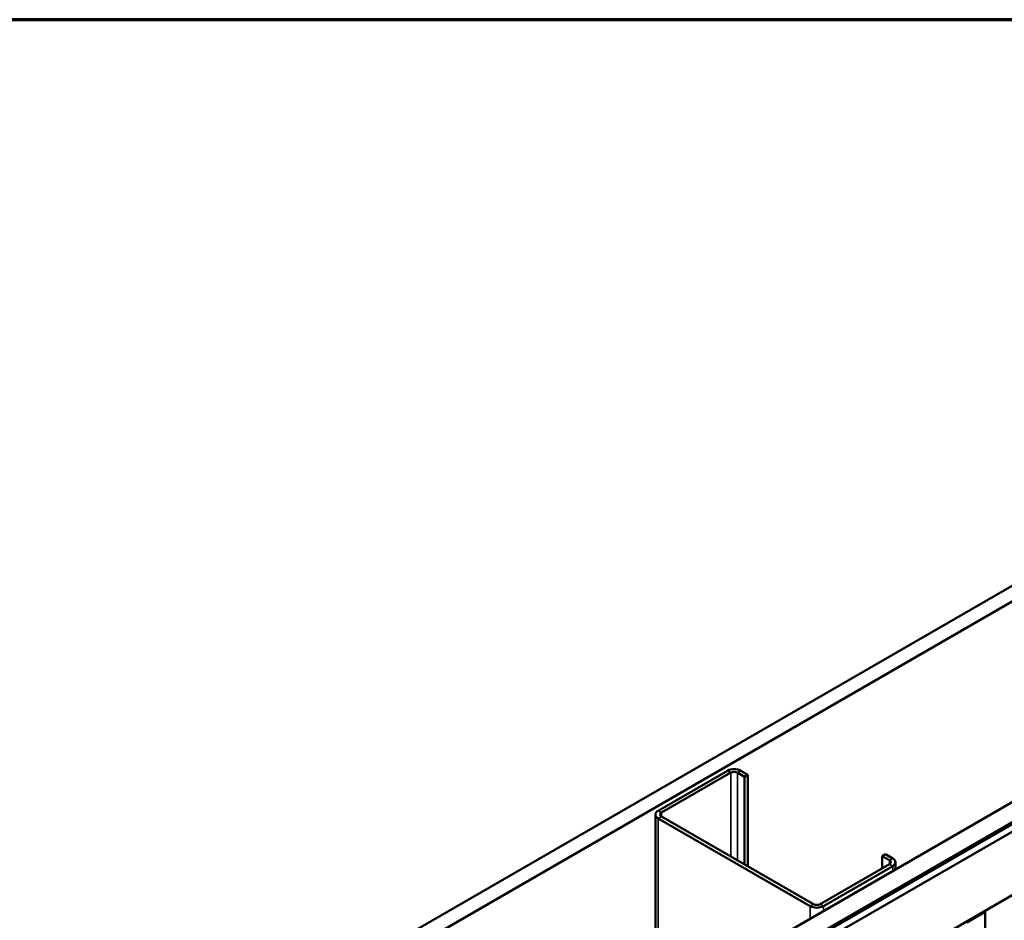
# Model space of a CAD drawing. Units: inches. Extents: x 0.6 to 33.4, y 0.6 to 21.4.
# Drawn here: x 27.1 to 29.6, y 19.1 to 21.4 of the extents above; entities that cross this region are included whole.
import ezdxf

# ---------------------------------------------------------------- set-up
doc = ezdxf.new("R2010")
doc.units = ezdxf.units.IN
doc.header["$LTSCALE"] = 2
doc.header["$MEASUREMENT"] = 0
doc.layers.get('0').update_dxf_attribs({"lineweight": 13})
for name, color, linetype, lineweight in [('Border (ANSI)', 7, 'Continuous', 70), ('Visible (ANSI)', 7, 'Continuous', 50), ('Visible Narrow (ANSI)', 7, 'Continuous', 35)]:
    doc.layers.add(name, color=color, linetype=linetype, lineweight=lineweight)

# ---------------------------------------------------------------- blocks, each defined once
blk = doc.blocks.new('Borders ATAS A Border')
at = {"layer": 'Border (ANSI)'}
blk.add_line((16.7, 10.7), (0.3, 10.7), dxfattribs=at)

msp = doc.modelspace()

# ---------------------------------------------------------------- linework, layer by layer
at = {"layer": 'Visible (ANSI)'}
for p, q in [((27.18761, 18.54818), (31.43025, 20.99767)), ((31.46561, 20.97726), (27.22297, 18.52777)), ((27.66915, 18.27017), (31.91179, 20.71966)), ((27.71335, 18.24465), (31.95599, 20.69414)), ((31.95669, 20.69161), (27.71405, 18.24212)), ((31.95896, 20.6903), (27.71632, 18.24081)), ((31.97741, 20.68177), (27.73477, 18.23228)), ((27.87619, 18.15063), (32.11883, 20.60012)), ((28.87866, 19.47103), (28.70047, 19.36815)), ((28.93098, 19.46042), (28.9126, 19.47103)), ((28.70895, 19.36325), (28.88714, 19.46613)), ((28.90411, 19.46613), (28.9225, 19.45552)), ((28.9225, 19.45552), (28.93098, 19.46042)), ((28.9225, 19.23016), (28.9225, 19.45552)), ((28.93098, 19.22526), (28.93098, 19.46042)), ((28.69344, 19.35835), (28.69344, 18.86154)), ((28.70047, 19.34856), (29.09079, 19.1232)), ((29.09928, 19.1281), (28.70895, 19.35345)), ((29.27605, 19.25139), (29.28454, 19.25629)), ((29.27605, 19.25139), (29.29444, 19.24078)), ((29.27605, 19.22037), (29.27605, 19.25139)), ((29.30292, 19.24568), (29.28454, 19.25629)), ((29.29444, 19.23098), (29.11625, 19.1281)), ((29.12473, 19.1232), (29.30292, 19.22608)), ((29.30995, 19.23588), (29.30995, 19.21748)), ((29.49159, 19.08247), (29.5386, 19.10961)), ((29.49343, 19.0814), (29.54044, 19.10855)), ((29.5386, 19.10961), (29.54044, 19.10855)), ((29.54044, 19.10855), (29.54044, 18.98163))]:
    msp.add_line(p, q, dxfattribs=at)
for centre, major_axis, start_param, end_param in [((28.89563, 19.46123), (-0.024, 0), 3.9269908, 5.4977871), ((28.89563, 19.46123), (0.012, 0), 0.7853982, 2.3561945), ((28.71744, 19.35835), (-0.024, 0), 5.4977871, 7.0685835), ((28.71744, 19.35835), (-0.012, 0), 5.4977871, 7.0685835), ((29.28595, 19.23588), (0.024, 0), 5.4977871, 7.0685835), ((29.28595, 19.23588), (0.012, 0), 5.4977871, 7.0685835), ((29.10776, 19.133), (0.024, 0), 3.9269908, 5.4977871), ((29.10776, 19.133), (-0.012, 0), 0.7853982, 2.3561945)]:
    msp.add_ellipse(centre, major_axis=major_axis, ratio=0.5773503, start_param=start_param, end_param=end_param, dxfattribs=at)
at = {"layer": 'Visible Narrow (ANSI)'}
for p, q in [((28.87866, 19.47103), (28.88714, 19.46613)), ((28.9126, 19.47103), (28.90411, 19.46613)), ((28.88714, 19.46613), (28.88714, 19.25058)), ((28.90411, 19.46613), (28.90411, 19.24078)), ((28.70047, 19.36815), (28.70895, 19.36325)), ((28.70047, 19.34856), (28.70895, 19.35345)), ((28.70047, 18.8656), (28.70047, 19.34856)), ((28.70895, 19.36325), (28.70895, 19.35345)), ((29.30292, 19.24568), (29.29444, 19.24078)), ((29.29444, 19.24078), (29.29444, 19.23098)), ((29.30292, 19.22608), (29.29444, 19.23098)), ((29.30292, 19.21343), (29.30292, 19.22608)), ((29.09079, 19.1232), (29.09928, 19.1281)), ((29.09079, 19.09095), (29.09079, 19.1232)), ((29.12473, 19.1232), (29.11625, 19.1281)), ((29.12473, 19.11055), (29.12473, 19.1232))]:
    msp.add_line(p, q, dxfattribs=at)

# ---------------------------------------------------------------- block references
at = {"xscale": 2, "yscale": 2, "zscale": 2}
msp.add_blockref('Borders ATAS A Border', (0, 0), dxfattribs=at)

doc.saveas('drawing.dxf')
